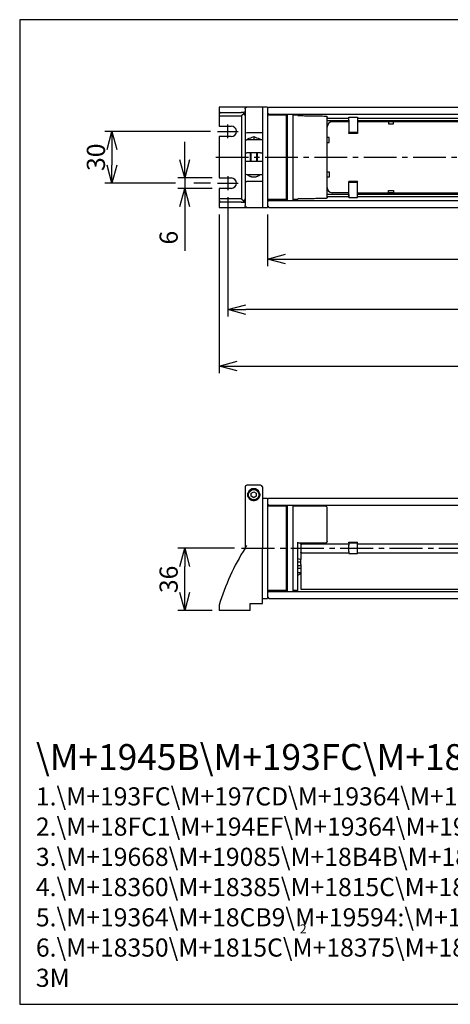
# Model space of a CAD drawing. Units: millimetres. Extents: x 0 to 1090, y -22 to 570.
# Drawn here: x 0 to 249, y 0 to 570 of the extents above; entities that cross this region are included whole.
import ezdxf

# ---------------------------------------------------------------- set-up
doc = ezdxf.new("R2010")
doc.units = ezdxf.units.MM
doc.header["$PDMODE"] = 3
doc.linetypes.add('CENTER2', pattern=[28.575, 19.05, -3.175, 3.175, -3.175])
for name, color, linetype in [('center', 1, 'CENTER2'), ('contour', 2, 'Continuous'), ('dim', 3, 'Continuous'), ('mark', 6, 'Continuous')]:
    doc.layers.add(name, color=color, linetype=linetype)
doc.layers.add('frame', color=9, linetype='Continuous', lineweight=30)
doc.styles.get("Standard").update_dxf_attribs({"font": 'txt.shx', "bigfont": 'bigfont.shx'})
doc.dimstyles.get("Standard").update_dxf_attribs({"dimscale": 3, "dimtxt": 3.5, "dimasz": 3.5, "dimexe": 1.35, "dimexo": 1.35, "dimgap": 1.35, "dimtad": 1, "dimdsep": 46, "dimtxsty": 'Standard', "dimblk": 'OPEN30', "dimcen": 0.09, "dimclrd": 256, "dimclre": 256, "dimclrt": 3, "dimazin": 2, "dimtfac": 1, "dimtmove": 0, "dimatfit": 3, "dimldrblk": 'OPEN30', "dimfxl": 1, "dimtolj": 1, "dimtzin": 0, "dimarcsym": 0})

# ---------------------------------------------------------------- blocks, each defined once
blk = doc.blocks.new('_Open30')
at = {"color": 0, "linetype": 'ByBlock', "lineweight": -2}
for p, q in [((-1, 0.268), (0, 0)), ((0, 0), (-1, -0.268)), ((0, 0), (-1, 0))]:
    blk.add_line(p, q, dxfattribs=at)
blk = doc.blocks.new('*D31')
at = {"layer": 'Defpoints', "color": 0}
for p in [(115.54, 478.36), (95.57, 472.36), (115.54, 472.36)]:
    blk.add_point(p, dxfattribs=at)
at = {"layer": 'mark', "lineweight": -2}
for p, q in [((95.57, 488.86), (95.57, 499.36)), ((111.49, 478.36), (91.52, 478.36)), ((95.57, 478.36), (95.57, 472.36)), ((111.49, 472.36), (91.52, 472.36)), ((95.57, 461.86), (95.57, 436.26))]:
    blk.add_line(p, q, dxfattribs=at)
at = {"layer": 'mark', "lineweight": -2, "xscale": 10.5, "yscale": 10.5, "zscale": 10.5}
for p, rotation in [((95.57, 478.36), 270), ((95.57, 472.36), 90)]:
    blk.add_blockref('_Open30', p, dxfattribs=dict(at, rotation=rotation))
at = {"layer": 'mark', "color": 3, "insert": (86.27, 443.81), "char_height": 10.5, "attachment_point": 5, "rotation": 90}
blk.add_mtext('\\A1;6', dxfattribs=at)
blk = doc.blocks.new('*D32')
at = {"layer": 'Defpoints', "color": 0}
for p in [(114.54, 505.36), (53.45, 475.36), (114.54, 475.36)]:
    blk.add_point(p, dxfattribs=at)
at = {"layer": 'mark', "lineweight": -2}
for p, q in [((110.49, 505.36), (49.4, 505.36)), ((53.45, 494.86), (53.45, 485.86)), ((90.32, 475.36), (49.4, 475.36)), ((110.49, 475.36), (100.82, 475.36))]:
    blk.add_line(p, q, dxfattribs=at)
at = {"layer": 'mark', "lineweight": -2, "xscale": 10.5, "yscale": 10.5, "zscale": 10.5}
for p, rotation in [((53.45, 505.36), 90), ((53.45, 475.36), 270)]:
    blk.add_blockref('_Open30', p, dxfattribs=dict(at, rotation=rotation))
at = {"layer": 'mark', "color": 3, "insert": (44.15, 490.36), "char_height": 10.5, "attachment_point": 5, "rotation": 90}
blk.add_mtext('\\A1;30', dxfattribs=at)
blk = doc.blocks.new('*D33')
at = {"layer": 'Defpoints', "color": 0}
for p in [(143.54, 461.36), (517.54, 461.36), (517.54, 431.45)]:
    blk.add_point(p, dxfattribs=at)
at = {"layer": 'mark', "lineweight": -2}
for p, q in [((143.54, 457.31), (143.54, 427.4)), ((517.54, 457.31), (517.54, 427.4)), ((154.04, 431.45), (507.04, 431.45))]:
    blk.add_line(p, q, dxfattribs=at)
at = {"layer": 'mark', "lineweight": -2, "xscale": 10.5, "yscale": 10.5, "zscale": 10.5, "rotation": 180}
blk.add_blockref('_Open30', (143.54, 431.45), dxfattribs=at)
at = {"layer": 'mark', "lineweight": -2, "xscale": 10.5, "yscale": 10.5, "zscale": 10.5}
blk.add_blockref('_Open30', (517.54, 431.45), dxfattribs=at)
at = {"layer": 'mark', "color": 3, "insert": (330.54, 440.75), "char_height": 10.5, "attachment_point": 5}
blk.add_mtext('\\A1;444', dxfattribs=at)
blk = doc.blocks.new('*D34')
at = {"layer": 'Defpoints', "color": 0}
for p in [(120.54, 471.36), (540.54, 471.36), (120.54, 402.19)]:
    blk.add_point(p, dxfattribs=at)
at = {"layer": 'mark', "lineweight": -2}
for p, q in [((120.54, 467.31), (120.54, 398.14)), ((540.54, 467.31), (540.54, 398.14)), ((530.04, 402.19), (131.04, 402.19))]:
    blk.add_line(p, q, dxfattribs=at)
at = {"layer": 'mark', "lineweight": -2, "xscale": 10.5, "yscale": 10.5, "zscale": 10.5, "rotation": 180}
blk.add_blockref('_Open30', (120.54, 402.19), dxfattribs=at)
at = {"layer": 'mark', "lineweight": -2, "xscale": 10.5, "yscale": 10.5, "zscale": 10.5}
blk.add_blockref('_Open30', (540.54, 402.19), dxfattribs=at)
at = {"layer": 'mark', "color": 3, "insert": (330.54, 411.49), "char_height": 10.5, "attachment_point": 5}
blk.add_mtext('\\A1;490', dxfattribs=at)
blk = doc.blocks.new('*D35')
at = {"layer": 'Defpoints', "color": 0}
for p in [(115.54, 461.36), (545.54, 461.36), (545.54, 369.47)]:
    blk.add_point(p, dxfattribs=at)
at = {"layer": 'mark', "lineweight": -2}
for p, q in [((115.54, 457.31), (115.54, 365.42)), ((545.54, 457.31), (545.54, 365.42)), ((126.04, 369.47), (535.04, 369.47))]:
    blk.add_line(p, q, dxfattribs=at)
at = {"layer": 'mark', "lineweight": -2, "xscale": 10.5, "yscale": 10.5, "zscale": 10.5, "rotation": 180}
blk.add_blockref('_Open30', (115.54, 369.47), dxfattribs=at)
at = {"layer": 'mark', "lineweight": -2, "xscale": 10.5, "yscale": 10.5, "zscale": 10.5}
blk.add_blockref('_Open30', (545.54, 369.47), dxfattribs=at)
at = {"layer": 'mark', "color": 3, "insert": (330.54, 378.77), "char_height": 10.5, "attachment_point": 5}
blk.add_mtext('\\A1;500', dxfattribs=at)
blk = doc.blocks.new('*D38')
at = {"layer": 'Defpoints', "color": 0}
for p in [(95.57, 263.99), (128.54, 263.99), (115.54, 227.99)]:
    blk.add_point(p, dxfattribs=at)
at = {"layer": 'mark', "lineweight": -2}
for p, q in [((124.49, 263.99), (91.52, 263.99)), ((95.57, 238.49), (95.57, 253.49)), ((111.49, 227.99), (91.52, 227.99))]:
    blk.add_line(p, q, dxfattribs=at)
at = {"layer": 'mark', "lineweight": -2, "xscale": 10.5, "yscale": 10.5, "zscale": 10.5}
for p, rotation in [((95.57, 263.99), 90), ((95.57, 227.99), 270)]:
    blk.add_blockref('_Open30', p, dxfattribs=dict(at, rotation=rotation))
at = {"layer": 'mark', "color": 3, "insert": (86.27, 245.99), "char_height": 10.5, "attachment_point": 5, "rotation": 90}
blk.add_mtext('\\A1;36', dxfattribs=at)

msp = doc.modelspace()

# ---------------------------------------------------------------- linework, layer by layer
at = {"layer": 'center'}
for p, q in [((120.544, 501.362), (120.544, 509.362)), ((114.544, 505.362), (126.544, 505.362)), ((113.544, 490.362), (632.544, 490.362)), ((120.544, 479.362), (120.544, 471.362)), ((114.544, 475.362), (126.544, 475.362)), ((128.544, 263.994), (574.544, 263.994))]:
    msp.add_line(p, q, dxfattribs=at)
at = {"layer": 'contour'}
for p, q in [((143.544, 519.362), (115.544, 519.362)), ((115.544, 519.362), (115.544, 508.362)), ((140.544, 519.362), (140.544, 461.362)), ((140.544, 519.362), (140.544, 461.362)), ((143.544, 519.362), (143.544, 461.362)), ((143.544, 518.562), (144.344, 519.362)), ((144.344, 519.362), (337.315, 519.362)), ((115.544, 514.362), (128.544, 514.362)), ((116.152, 516.362), (128.328, 516.362)), ((128.544, 516.362), (128.328, 516.362)), ((129.959, 515.776), (128.544, 514.362)), ((128.544, 514.362), (128.544, 466.362)), ((130.544, 518.362), (130.544, 462.362)), ((144.344, 515.362), (143.544, 516.162)), ((154.544, 514.762), (143.544, 514.762)), ((144.344, 515.362), (336.243, 515.362)), ((154.544, 490.362), (154.544, 514.762)), ((154.708, 514.492), (154.544, 514.762)), ((154.708, 514.504), (154.708, 466.219)), ((154.898, 515.362), (154.898, 465.362)), ((154.898, 515.362), (158.266, 515.362)), ((158.266, 515.362), (158.266, 465.362)), ((158.629, 514.762), (158.266, 515.362)), ((161.044, 514.762), (158.629, 514.762)), ((161.044, 514.498), (161.044, 514.762)), ((178.044, 467.091), (178.044, 513.632)), ((178.044, 513.012), (190.664, 513.012)), ((190.664, 511.896), (190.664, 513.562)), ((190.664, 513.562), (195.664, 513.562)), ((195.664, 513.562), (195.664, 511.896)), ((195.664, 513.012), (335.613, 513.012)), ((115.544, 508.362), (122.544, 508.362)), ((178.044, 511.712), (190.664, 511.712)), ((178.044, 508.962), (178.253, 508.962)), ((190.664, 510.862), (181.044, 510.862)), ((190.664, 511.896), (190.664, 505.315)), ((195.664, 511.896), (195.664, 505.315)), ((195.664, 511.712), (335.265, 511.712)), ((335.037, 510.862), (195.664, 510.862)), ((122.544, 502.362), (115.544, 502.362)), ((115.544, 502.362), (115.544, 478.362)), ((140.544, 504.47), (131.544, 504.47)), ((135.544, 502.43), (135.544, 500.362)), ((179.244, 501.862), (178.044, 501.862)), ((179.244, 498.862), (179.244, 501.862)), ((190.664, 505.315), (190.664, 504.867)), ((190.664, 504.867), (190.664, 504.513)), ((190.664, 504.867), (195.664, 504.867)), ((190.664, 504.162), (190.664, 504.513)), ((190.664, 504.513), (195.664, 504.513)), ((195.664, 504.162), (190.664, 504.162)), ((195.664, 505.315), (195.664, 504.867)), ((195.664, 504.867), (195.664, 504.513)), ((195.664, 504.513), (195.664, 504.162)), ((140.544, 500.362), (131.544, 500.362)), ((132.044, 500.362), (132.044, 501.095)), ((139.044, 501.095), (139.044, 500.362)), ((178.044, 498.862), (179.244, 498.862)), ((130.544, 492.862), (131.544, 492.862)), ((139.544, 492.862), (131.544, 492.862)), ((133.544, 492.862), (133.544, 487.862)), ((137.544, 492.862), (137.544, 487.862)), ((139.544, 492.862), (140.544, 492.862)), ((154.544, 465.962), (154.544, 490.362)), ((131.544, 487.862), (130.544, 487.862)), ((139.544, 487.862), (131.544, 487.862)), ((140.544, 487.862), (139.544, 487.862)), ((131.544, 480.362), (140.544, 480.362)), ((178.044, 481.862), (179.244, 481.862)), ((179.244, 478.862), (178.044, 478.862)), ((179.244, 481.862), (179.244, 478.862)), ((115.544, 478.362), (122.544, 478.362)), ((140.544, 476.253), (131.544, 476.253)), ((190.664, 476.562), (190.664, 476.21)), ((190.664, 476.562), (195.664, 476.562)), ((190.664, 475.857), (190.664, 476.21)), ((190.664, 476.21), (195.664, 476.21)), ((190.664, 475.408), (190.664, 475.857)), ((190.664, 475.857), (195.664, 475.857)), ((190.664, 467.162), (190.664, 475.408)), ((195.664, 476.21), (195.664, 476.562)), ((195.664, 475.857), (195.664, 476.21)), ((195.664, 475.408), (195.664, 475.857)), ((195.664, 468.827), (195.664, 475.408)), ((115.544, 472.362), (115.544, 461.362)), ((122.544, 472.362), (115.544, 472.362)), ((178.044, 471.762), (178.253, 471.762)), ((178.044, 469.012), (190.664, 469.012)), ((178.044, 467.712), (190.664, 467.712)), ((190.664, 469.862), (181.044, 469.862)), ((190.664, 468.827), (190.664, 467.162)), ((195.664, 469.862), (324.051, 469.862)), ((195.664, 469.012), (323.824, 469.012)), ((195.664, 467.162), (195.664, 468.827)), ((195.664, 467.712), (323.475, 467.712)), ((128.544, 466.362), (115.544, 466.362)), ((128.328, 464.362), (116.152, 464.362)), ((128.328, 464.362), (128.544, 464.362)), ((128.544, 466.362), (129.959, 464.947)), ((154.544, 465.962), (143.544, 465.962)), ((144.344, 465.362), (143.544, 464.562)), ((143.544, 462.162), (144.344, 461.362)), ((144.344, 465.362), (322.846, 465.362)), ((154.708, 466.231), (154.544, 465.962)), ((154.898, 465.362), (158.266, 465.362)), ((158.629, 465.962), (158.266, 465.362)), ((161.044, 465.962), (158.629, 465.962)), ((161.044, 465.962), (161.044, 466.225)), ((190.664, 467.162), (195.664, 467.162)), ((115.544, 461.362), (143.544, 461.362)), ((144.344, 461.362), (321.774, 461.362)), ((143.544, 292.194), (144.344, 292.994)), ((144.344, 292.994), (337.315, 292.994)), ((144.344, 288.994), (143.544, 289.794)), ((144.344, 288.994), (336.243, 288.994)), ((144.344, 238.994), (143.544, 238.194)), ((143.544, 235.794), (144.344, 234.994)), ((144.344, 238.994), (322.846, 238.994)), ((144.344, 234.994), (321.774, 234.994))]:
    msp.add_line(p, q, dxfattribs=at)
at = {"layer": 'contour', "color": 4}
for p, q in [((133.894, 492.862), (133.894, 487.862)), ((137.194, 492.862), (137.194, 487.862))]:
    msp.add_line(p, q, dxfattribs=at)
at = {"layer": 'contour', "extrusion": (0, 1, 0)}
for p, q in [((130.544, 299.494), (130.544, 296.321)), ((139.544, 300.494), (131.544, 300.494)), ((134.044, 295.86), (135.544, 296.726)), ((135.544, 296.726), (137.044, 295.86)), ((140.544, 299.494), (140.544, 296.321)), ((130.544, 296.321), (130.544, 288.457)), ((134.044, 294.128), (134.044, 295.86)), ((135.544, 293.262), (134.044, 294.128)), ((137.044, 294.128), (135.544, 293.262)), ((137.044, 295.86), (137.044, 294.128)), ((140.544, 296.321), (140.544, 289.331)), ((140.544, 292.994), (143.544, 292.994)), ((143.544, 292.994), (143.544, 234.994)), ((130.544, 288.457), (130.544, 263.994)), ((140.544, 289.331), (140.544, 263.994)), ((140.544, 289.331), (140.544, 263.994)), ((154.544, 288.394), (143.544, 288.394)), ((154.544, 239.594), (154.544, 288.394)), ((154.708, 288.124), (154.544, 288.394)), ((154.708, 288.137), (154.708, 239.852)), ((154.898, 288.994), (154.898, 238.994)), ((154.898, 288.994), (158.266, 288.994)), ((155.294, 288.994), (157.294, 288.994)), ((158.266, 288.994), (158.266, 238.994)), ((158.629, 288.394), (158.266, 288.994)), ((161.044, 288.394), (158.629, 288.394)), ((177.553, 288.106), (161.044, 288.394)), ((178.044, 267.994), (178.044, 287.606)), ((140.544, 231.994), (140.544, 263.994)), ((161.044, 239.594), (161.044, 267.567)), ((162.744, 266.644), (162.744, 266.627)), ((162.744, 266.644), (190.664, 266.644)), ((162.744, 266.627), (162.744, 261.362)), ((190.664, 267.094), (190.664, 267.443)), ((190.664, 267.443), (195.664, 267.443)), ((190.664, 267.094), (190.664, 265.894)), ((190.664, 267.094), (195.664, 267.094)), ((190.664, 262.094), (190.664, 265.894)), ((195.664, 267.094), (195.664, 267.443)), ((195.664, 265.894), (195.664, 267.094)), ((195.664, 266.644), (330.254, 266.644)), ((195.664, 262.094), (195.664, 265.894)), ((161.044, 258.094), (162.744, 257.414)), ((162.744, 261.362), (162.744, 261.344)), ((162.744, 261.344), (162.744, 260.868)), ((162.744, 261.344), (190.664, 261.344)), ((162.744, 260.774), (162.744, 260.868)), ((162.744, 260.774), (162.744, 257.662)), ((162.744, 257.662), (162.744, 257.568)), ((162.744, 254.528), (162.744, 257.568)), ((190.664, 262.094), (190.664, 260.894)), ((190.664, 260.894), (195.664, 260.894)), ((195.664, 260.894), (195.664, 262.094)), ((195.664, 261.344), (328.834, 261.344)), ((161.044, 256.094), (162.744, 256.094)), ((161.044, 254.094), (162.744, 254.094)), ((161.044, 252.494), (162.744, 252.494)), ((162.744, 254.528), (162.744, 254.448)), ((162.744, 254.448), (162.744, 240.394)), ((161.044, 249.994), (162.744, 249.994)), ((161.044, 248.494), (162.744, 249.344)), ((154.544, 239.594), (143.544, 239.594)), ((154.708, 239.864), (154.544, 239.594)), ((158.629, 239.594), (158.266, 238.994)), ((161.044, 239.594), (158.629, 239.594)), ((162.744, 240.394), (323.221, 240.394)), ((140.544, 234.994), (143.544, 234.994)), ((154.898, 238.994), (158.266, 238.994)), ((155.294, 238.994), (157.294, 238.994)), ((155.294, 238.994), (157.294, 238.994)), ((115.544, 230.994), (115.544, 227.994)), ((133.544, 231.994), (140.544, 231.994)), ((133.544, 227.994), (133.544, 231.994)), ((133.544, 227.994), (115.544, 227.994))]:
    msp.add_line(p, q, dxfattribs=at)
at = {"layer": 'contour'}
for points in [[(213.544, 509.662), (216.544, 509.662), (216.544, 510.862), (213.544, 510.862)], [(213.544, 471.062), (216.544, 471.062), (216.544, 469.862), (213.544, 469.862)]]:
    msp.add_lwpolyline(points, close=True, dxfattribs=at)
msp.add_circle((135.544, 294.994), 2.98, dxfattribs=at)
for centre, radius, start, end in [((156.739, 514.504), 2.031, 155.03251, 180), ((122.544, 505.362), 3, 270, 90), ((181.044, 507.862), 3, 90, 180), ((131.544, 499.362), 1, 90, 180), ((131.544, 481.362), 1, 180, 270), ((122.544, 475.362), 3, 270, 90), ((181.044, 472.862), 3, 180, 270), ((156.739, 466.219), 2.031, 180, 204.96749), ((131.544, 299.494), 1, 90, 180), ((135.544, 294.994), 3.5, 22.27104, 157.72896), ((139.544, 299.494), 1, 0, 90), ((156.739, 288.137), 2.031, 155.03251, 180), ((177.544, 287.606), 0.5, 0, 89), ((240.236, 194.225), 130, 147.54177, 163.57032), ((156.739, 239.852), 2.031, 180, 204.96749)]:
    msp.add_arc(centre, radius, start, end, dxfattribs=at)
for centre, major_axis, ratio, start_param, end_param in [((131.544, 503.983), (-1, 0), 0.4864865, 4.712389, 6.2831853), ((126.247, 508.362), (13.856, 0), 0.5773503, 5.14407, 5.4479307), ((144.842, 508.362), (-13.856, 0), 0.5773503, 0.8352546, 1.1391153), ((131.544, 476.74), (-1, 0), 0.4864865, 0, 1.5707963)]:
    msp.add_ellipse(centre, major_axis=major_axis, ratio=ratio, start_param=start_param, end_param=end_param, dxfattribs=at)
for points, knots in [([(130.544, 518.362), (130.544, 518.426), (130.551, 518.49), (130.578, 518.629), (130.601, 518.7), (130.671, 518.858), (130.723, 518.937), (130.862, 519.1), (130.966, 519.181), (131.232, 519.307), (131.39, 519.333), (131.544, 519.32)], [8.2614497, 8.2614497, 8.2614497, 8.2614497, 8.5203143, 8.5203143, 8.8405775, 8.8405775, 9.2979548, 9.2979548, 9.9805087, 9.9805087, 10.8250947, 10.8250947, 10.8250947, 10.8250947]), ([(116.152, 516.362), (116.112, 516.362), (116.072, 516.35), (115.992, 516.299), (115.952, 516.26), (115.876, 516.156), (115.84, 516.091), (115.773, 515.941), (115.742, 515.855), (115.689, 515.676), (115.665, 515.577), (115.622, 515.361), (115.604, 515.245), (115.574, 515.001), (115.563, 514.873), (115.548, 514.616), (115.544, 514.487), (115.544, 514.362)], [3.0893026, 3.0893026, 3.0893026, 3.0893026, 3.4841763, 3.4841763, 3.87905, 3.87905, 4.2739237, 4.2739237, 4.6687974, 4.6687974, 5.0445213, 5.0445213, 5.4202451, 5.4202451, 5.795969, 5.795969, 6.1716929, 6.1716929, 6.1716929, 6.1716929]), ([(128.328, 516.362), (128.358, 516.369), (128.388, 516.376), (128.929, 516.497), (129.448, 516.567), (130.162, 516.606), (130.353, 516.612), (130.544, 516.612)], [81.8587843, 81.8587843, 81.8587843, 81.8587843, 82.0297987, 82.0297987, 84.899269, 84.899269, 85.9462864, 85.9462864, 85.9462864, 85.9462864]), ([(130.544, 514.362), (130.544, 514.54), (130.52, 514.716), (130.43, 515.049), (130.364, 515.207), (130.199, 515.497), (130.101, 515.628), (129.877, 515.861), (129.754, 515.963), (129.536, 516.101), (129.44, 516.154), (129.274, 516.225), (129.215, 516.247), (129.087, 516.288), (129.019, 516.306), (128.892, 516.332), (128.833, 516.342), (128.734, 516.353), (128.699, 516.356), (128.625, 516.36), (128.585, 516.362), (128.544, 516.362)], [4.8689922, 4.8689922, 4.8689922, 4.8689922, 6.1890024, 6.1890024, 7.5090127, 7.5090127, 8.8290229, 8.8290229, 10.1490332, 10.1490332, 10.9476563, 10.9476563, 11.3469678, 11.3469678, 11.7462793, 11.7462793, 11.9927171, 11.9927171, 12.1159359, 12.1159359, 12.2391548, 12.2391548, 12.2391548, 12.2391548]), ([(161.044, 514.504), (162.112, 514.485), (163.179, 514.466), (165.313, 514.429), (166.381, 514.41), (168.515, 514.372), (169.582, 514.353), (171.717, 514.316), (172.784, 514.297), (174.919, 514.259), (175.986, 514.24), (177.053, 514.221)], [0.4912552, 0.4912552, 0.4912552, 0.4912552, 3.693518, 3.693518, 6.8957808, 6.8957808, 10.0980436, 10.0980436, 13.3003063, 13.3003063, 16.5025691, 16.5025691, 16.5025691, 16.5025691]), ([(177.053, 514.221), (177.113, 514.22), (177.175, 514.218), (177.292, 514.21), (177.349, 514.205), (177.459, 514.19), (177.511, 514.182), (177.62, 514.156), (177.673, 514.143), (177.777, 514.088), (177.804, 514.073), (177.855, 514.034), (177.878, 514.014), (177.94, 513.948), (177.983, 513.891), (178.032, 513.759), (178.044, 513.698), (178.044, 513.634), (178.044, 513.633), (178.044, 513.632)], [0, 0, 0, 0, 0.15725175, 0.15725175, 0.31450351, 0.31450351, 0.47175526, 0.47175526, 0.62900702, 0.62900702, 0.67446789, 0.67446789, 0.70587548, 0.70587548, 0.7540552, 0.7540552, 0.78572842, 0.78572842, 0.78625877, 0.78625877, 0.78625877, 0.78625877]), ([(138.783, 480.362), (138.871, 480.362), (138.937, 480.353), (139.024, 480.316), (139.044, 480.287), (139.044, 480.212), (139.021, 480.162), (138.927, 480.041), (138.856, 479.97), (138.671, 479.814), (138.557, 479.73), (138.296, 479.557), (138.149, 479.47), (137.842, 479.306), (137.672, 479.224), (137.301, 479.069), (137.099, 478.997), (136.675, 478.875), (136.452, 478.825), (136, 478.758), (135.77, 478.742), (135.319, 478.742), (135.089, 478.758), (134.636, 478.825), (134.414, 478.875), (133.99, 478.997), (133.788, 479.069), (133.417, 479.224), (133.247, 479.306), (132.94, 479.47), (132.793, 479.557), (132.532, 479.73), (132.418, 479.814), (132.233, 479.97), (132.162, 480.041), (132.068, 480.162), (132.044, 480.212), (132.044, 480.287), (132.065, 480.316), (132.152, 480.353), (132.218, 480.362), (132.306, 480.362)], [3.9861105, 3.9861105, 3.9861105, 3.9861105, 4.6419689, 4.6419689, 5.3011184, 5.3011184, 6.0027608, 6.0027608, 6.7044033, 6.7044033, 7.4060457, 7.4060457, 8.1076882, 8.1076882, 8.7830903, 8.7830903, 9.4584923, 9.4584923, 10.1338944, 10.1338944, 10.8092965, 10.8092965, 11.4846986, 11.4846986, 12.1601007, 12.1601007, 12.8355028, 12.8355028, 13.5109049, 13.5109049, 14.2125473, 14.2125473, 14.9141898, 14.9141898, 15.6158322, 15.6158322, 16.3174747, 16.3174747, 16.9766241, 16.9766241, 17.6324825, 17.6324825, 17.6324825, 17.6324825]), ([(115.544, 466.362), (115.544, 466.235), (115.548, 466.104), (115.563, 465.844), (115.575, 465.716), (115.605, 465.469), (115.624, 465.351), (115.668, 465.134), (115.692, 465.035), (115.746, 464.857), (115.776, 464.773), (115.843, 464.626), (115.879, 464.563), (115.954, 464.461), (115.993, 464.423), (116.073, 464.373), (116.113, 464.362), (116.152, 464.362)], [0, 0, 0, 0, 0.3801664, 0.3801664, 0.7603328, 0.7603328, 1.1404992, 1.1404992, 1.5206655, 1.5206655, 1.911104, 1.911104, 2.3015424, 2.3015424, 2.6919809, 2.6919809, 3.0824193, 3.0824193, 3.0824193, 3.0824193]), ([(130.544, 464.112), (130.353, 464.112), (130.162, 464.117), (129.448, 464.156), (128.929, 464.226), (128.388, 464.347), (128.358, 464.354), (128.328, 464.362)], [1.8224529, 1.8224529, 1.8224529, 1.8224529, 2.8694703, 2.8694703, 5.7389406, 5.7389406, 5.909955, 5.909955, 5.909955, 5.909955]), ([(128.544, 464.362), (128.585, 464.362), (128.625, 464.363), (128.699, 464.367), (128.734, 464.37), (128.833, 464.381), (128.892, 464.391), (129.019, 464.417), (129.087, 464.435), (129.215, 464.476), (129.274, 464.498), (129.44, 464.569), (129.536, 464.622), (129.754, 464.761), (129.877, 464.862), (130.101, 465.095), (130.199, 465.226), (130.364, 465.516), (130.43, 465.674), (130.52, 466.008), (130.544, 466.183), (130.544, 466.362)], [12.2391548, 12.2391548, 12.2391548, 12.2391548, 12.3623737, 12.3623737, 12.4855925, 12.4855925, 12.7320303, 12.7320303, 13.1313418, 13.1313418, 13.5306534, 13.5306534, 14.3292765, 14.3292765, 15.6492867, 15.6492867, 16.969297, 16.969297, 18.2893072, 18.2893072, 19.6093174, 19.6093174, 19.6093174, 19.6093174]), ([(131.544, 461.403), (131.341, 461.386), (131.143, 461.437), (130.868, 461.618), (130.775, 461.711), (130.653, 461.9), (130.613, 461.986), (130.565, 462.146), (130.551, 462.221), (130.545, 462.321), (130.544, 462.341), (130.544, 462.362)], [0, 0, 0, 0, 1.1114035, 1.1114035, 1.8151622, 1.8151622, 2.3068447, 2.3068447, 2.6746658, 2.6746658, 2.7666072, 2.7666072, 2.7666072, 2.7666072]), ([(177.053, 466.502), (175.986, 466.483), (174.919, 466.464), (172.784, 466.426), (171.717, 466.408), (169.582, 466.37), (168.515, 466.351), (166.381, 466.313), (165.313, 466.295), (163.179, 466.257), (162.112, 466.238), (161.044, 466.219)], [0, 0, 0, 0, 3.2022628, 3.2022628, 6.4045256, 6.4045256, 9.6067884, 9.6067884, 12.8090512, 12.8090512, 16.011314, 16.011314, 16.011314, 16.011314]), ([(178.044, 467.091), (178.044, 467.035), (178.035, 466.98), (178.002, 466.878), (177.978, 466.834), (177.922, 466.752), (177.89, 466.72), (177.821, 466.66), (177.787, 466.64), (177.71, 466.599), (177.674, 466.586), (177.581, 466.556), (177.53, 466.545), (177.423, 466.527), (177.368, 466.521), (177.253, 466.51), (177.194, 466.506), (177.107, 466.503), (177.08, 466.502), (177.053, 466.502)], [0, 0, 0, 0, 0.02829207, 0.02829207, 0.05917507, 0.05917507, 0.09879584, 0.09879584, 0.15531879, 0.15531879, 0.2447134, 0.2447134, 0.40196515, 0.40196515, 0.55921691, 0.55921691, 0.71646866, 0.71646866, 0.78625877, 0.78625877, 0.78625877, 0.78625877]), ([(138.783, 296.321), (138.871, 296.107), (138.937, 295.884), (139.024, 295.436), (139.044, 295.211), (139.044, 294.764), (139.021, 294.528), (138.927, 294.065), (138.856, 293.837), (138.671, 293.403), (138.557, 293.197), (138.296, 292.818), (138.149, 292.646), (137.842, 292.346), (137.672, 292.206), (137.301, 291.959), (137.099, 291.85), (136.675, 291.674), (136.452, 291.606), (136, 291.516), (135.77, 291.494), (135.319, 291.494), (135.089, 291.516), (134.636, 291.606), (134.414, 291.674), (133.99, 291.85), (133.788, 291.959), (133.417, 292.206), (133.247, 292.346), (132.94, 292.646), (132.793, 292.818), (132.532, 293.197), (132.418, 293.403), (132.233, 293.837), (132.162, 294.065), (132.068, 294.528), (132.044, 294.764), (132.044, 295.211), (132.065, 295.436), (132.152, 295.884), (132.218, 296.107), (132.306, 296.321)], [3.9861105, 3.9861105, 3.9861105, 3.9861105, 4.6419689, 4.6419689, 5.3011184, 5.3011184, 6.0027608, 6.0027608, 6.7044033, 6.7044033, 7.4060457, 7.4060457, 8.1076882, 8.1076882, 8.7830903, 8.7830903, 9.4584923, 9.4584923, 10.1338944, 10.1338944, 10.8092965, 10.8092965, 11.4846986, 11.4846986, 12.1601007, 12.1601007, 12.8355028, 12.8355028, 13.5109049, 13.5109049, 14.2125473, 14.2125473, 14.9141898, 14.9141898, 15.6158322, 15.6158322, 16.3174747, 16.3174747, 16.9766241, 16.9766241, 17.6324825, 17.6324825, 17.6324825, 17.6324825]), ([(178.044, 267.994), (178.044, 267.929), (178.038, 267.863), (178.004, 267.694), (177.967, 267.595), (177.87, 267.423), (177.814, 267.349), (177.658, 267.194), (177.546, 267.119), (177.306, 267.02), (177.174, 266.994), (177.044, 266.994)], [0, 0, 0, 0, 0.09953358, 0.09953358, 0.2587873, 0.2587873, 0.39657535, 0.39657535, 0.59143901, 0.59143901, 0.78625877, 0.78625877, 0.78625877, 0.78625877]), ([(177.044, 266.994), (174.044, 266.994), (171.045, 266.994), (165.711, 266.994), (163.378, 266.994), (161.044, 266.994)], [0, 0, 0, 0, 9.0012249, 9.0012249, 16.0024913, 16.0024913, 16.0024913, 16.0024913]), ([(163.244, 265.994), (163.18, 266.067), (163.111, 266.147), (162.979, 266.299), (162.917, 266.372), (162.835, 266.475), (162.802, 266.517), (162.757, 266.585), (162.744, 266.611), (162.744, 266.627)], [0, 0, 0, 0, 0.29163025, 0.29163025, 0.58326049, 0.58326049, 0.78075838, 0.78075838, 0.97825626, 0.97825626, 0.97825626, 0.97825626]), ([(162.744, 261.362), (162.744, 261.377), (162.757, 261.403), (162.802, 261.471), (162.835, 261.513), (162.917, 261.617), (162.979, 261.69), (163.111, 261.842), (163.18, 261.921), (163.244, 261.994)], [2.51624192, 2.51624192, 2.51624192, 2.51624192, 2.7137398, 2.7137398, 2.91123769, 2.91123769, 3.20286794, 3.20286794, 3.49449818, 3.49449818, 3.49449818, 3.49449818])]:
    msp.add_open_spline(points, degree=3, knots=knots, dxfattribs=at)
at = {"layer": 'contour', "extrusion": (-5.7476e-12, 3.7117e-12, -1)}
msp.add_open_spline([(130.544, 263.994), (130.666, 264.186), (130.789, 264.377), (131.121, 264.894), (131.332, 265.219), (131.544, 265.542)], degree=3, knots=[5.4940796, 5.4940796, 5.4940796, 5.4940796, 6.1178194, 6.1178194, 7.1814785, 7.1814785, 7.1814785, 7.1814785], dxfattribs=at)
at = {"layer": 'frame'}
msp.add_lwpolyline([(840, 0), (840, 570), (0, 570), (0, 0)], close=True, dxfattribs=at)

# ---------------------------------------------------------------- texts
at = {"layer": 'dim', "insert": (9.387, 150.63), "char_height": 10, "attachment_point": 1}
msp.add_mtext('{\\H1.5x;\\M+1945B\\M+193FC\\M+18E64\\M+1976C:\\P\\H0.7x;1.\\M+193FC\\M+197CD\\M+19364\\M+18CB9:\\Ftxt,bigfont|c136;DC24V\\P\\Ftxt,bigfont|c128;2.\\M+18FC1\\M+194EF\\M+19364\\M+197CD:\\Ftxt,bigfont|c136;7.5W\\Ftxt,bigfont|c128;\\P\\Ftxt,bigfont|c136;3.\\Ftxt,bigfont|c128;\\M+19668\\M+19085\\M+18B4B\\M+18A69:IP67\\P\\Ftxt,bigfont|c136;4\\Ftxt,bigfont|c128;.\\M+18360\\M+18385\\M+1815C\\M+18375\\M+18AC7\\M+18DDE\\M+18EBF:\\M+1834B\\M+18389\\M+18358\\P\\Ftxt,bigfont|c136;5.\\Ftxt,bigfont|c128;\\M+19364\\M+18CB9\\M+19594:\\M+192E8\\M+19364\\M+197AC\\M+189F1\\M+19848\\P\\Ftxt,bigfont|c136;6.\\Ftxt,bigfont|c128;\\M+18350\\M+1815C\\M+18375\\M+1838B:\\Ftxt,bigfont|c136;VCTF0.5mmx2C 3M}', dxfattribs=at)
at = {"layer": 'dim', "insert": (162.218, 46.283), "char_height": 5.25, "attachment_point": 1}
msp.add_mtext_dynamic_manual_height_columns('{\\Ftxt,bigfont|c136;2}', width=17.73415, gutter_width=30, heights=[0], dxfattribs=at)

# ---------------------------------------------------------------- dimensions: what is measured, and where the dimension line sits
at = {"layer": 'mark'}
for base, p1, p2, picture, middle in [((53.453, 475.362), (114.544, 505.362), (114.544, 475.362), '*D32', (44.153, 490.362)), ((95.57, 472.362), (115.544, 478.362), (115.544, 472.362), '*D31', (86.27, 443.812)), ((95.57, 263.994), (115.544, 227.994), (128.544, 263.994), '*D38', (86.27, 245.994))]:
    dim = msp.add_linear_dim(base=base, p1=p1, p2=p2, angle=90, dimstyle='Standard', dxfattribs=at)
    dim.commit()
    dim.dimension.update_dxf_attribs({"geometry": picture, "text_midpoint": middle})
for base, p1, p2, text, picture, middle in [((120.544, 402.185), (540.544, 471.362), (120.544, 471.362), '490', '*D34', (330.544, 411.485)), ((545.544, 369.472), (115.544, 461.362), (545.544, 461.362), '500', '*D35', (330.544, 378.772)), ((517.544, 431.455), (143.544, 461.362), (517.544, 461.362), '444', '*D33', (330.544, 440.755))]:
    dim = msp.add_linear_dim(base=base, p1=p1, p2=p2, text=text, dimstyle='Standard', dxfattribs=at)
    dim.commit()
    dim.dimension.update_dxf_attribs({"geometry": picture, "text_midpoint": middle})

doc.saveas('drawing.dxf')
